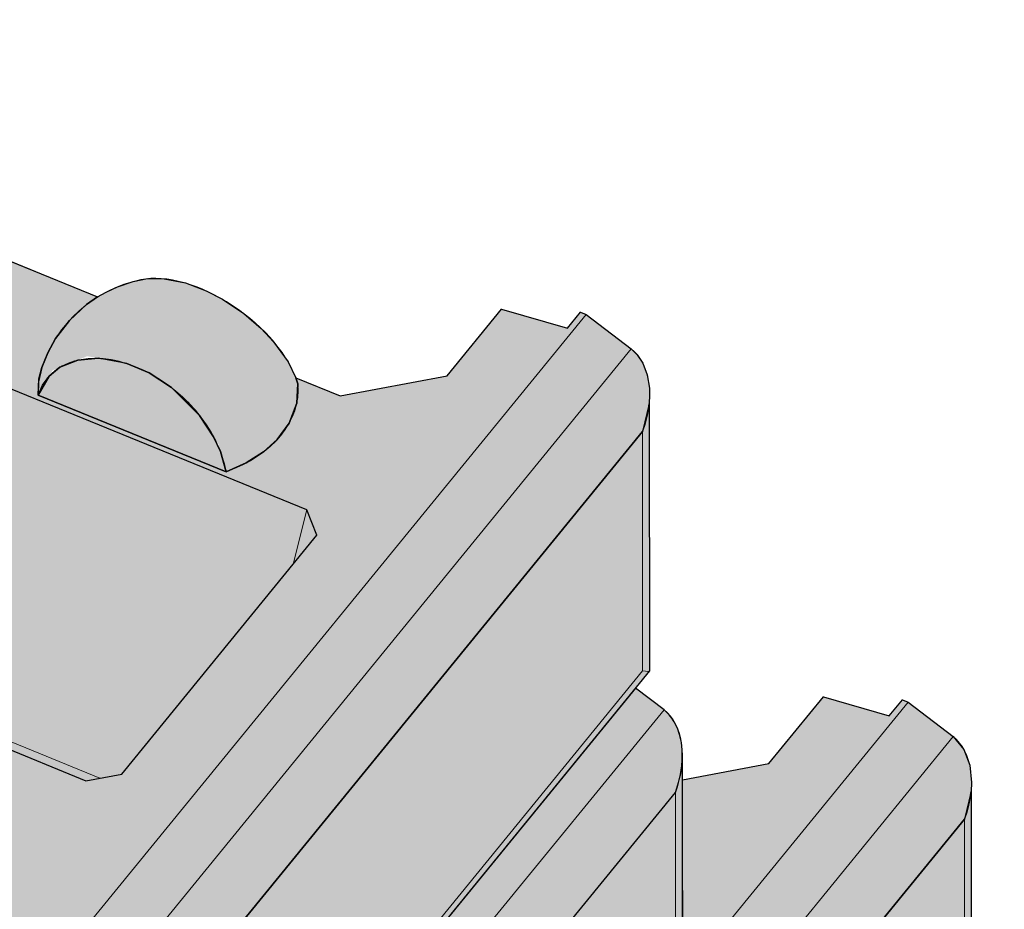
# Model space of a CAD drawing. Units: inches. Extents: x 2153 to 2807, y 9 to 420.
# Drawn here: x 2690 to 2715, y 240 to 262 of the extents above; entities that cross this region are included whole.
import ezdxf

# ---------------------------------------------------------------- set-up
doc = ezdxf.new("R2010")
doc.units = ezdxf.units.IN
doc.header["$MEASUREMENT"] = 0
doc.layers.add('Blocks', color=7, linetype='Continuous', lineweight=20)
doc.layers.add('Shading', color=7, linetype='Continuous')
for name, color, linetype, plot in [('Shading Boundary', 1, 'Continuous', False), ('Shading Boundary 2', 6, 'Continuous', False), ('Shading Boundary 3', 5, 'Continuous', False)]:
    doc.layers.add(name, color=color, linetype=linetype, plot=plot)

msp = doc.modelspace()

# ---------------------------------------------------------------- hatches: boundary and pattern name
at = {"layer": 'Shading', "true_color": 0xf5e0a3}
h = msp.add_hatch(color=41, dxfattribs=at)
h.paths.add_polyline_path([(2649.583, 231.702), (2659.249, 243.54), (2664.24, 241.503), (2662.24, 239.053), (2660.99, 239.563), (2660.192, 239.412), (2655.11, 233.188), (2655.324, 232.624), (2656.574, 232.114), (2654.574, 229.664)])
h.paths.add_polyline_path([(2654.671, 226.643), (2656.896, 229.368), (2657.531, 228.64), (2660.52, 227.419), (2660.409, 227.282), (2660.087, 224.432), (2659.451, 224.157), (2655.266, 225.865)])
h.paths.add_polyline_path([(2662.337, 236.032), (2664.562, 238.757), (2665.197, 238.029), (2668.186, 236.808), (2668.075, 236.671), (2667.753, 233.821), (2667.118, 233.546), (2662.932, 235.254)], flags=17)
h.paths.add_polyline_path([(2670.075, 239.121), (2668.075, 236.671), (2682.015, 230.98), (2682.267, 230.332), (2677.268, 224.21), (2676.349, 224.041), (2674.064, 224.973), (2674.117, 224.822), (2674.086, 224.326), (2673.89, 223.81), (2673.588, 223.395), (2673.235, 223.074), (2672.792, 222.792), (2672.275, 222.566), (2667.463, 224.53), (2667.479, 224.95), (2667.553, 225.24), (2667.705, 225.615), (2667.906, 225.978), (2668.265, 226.447), (2668.703, 226.851), (2668.985, 227.047), (2662.409, 229.732), (2660.409, 227.282), (2673.199, 222.061), (2673.932, 220.125), (2672.539, 218.418), (2673.984, 217.628), (2673.648, 217.216), (2673.792, 217.157), (2675.216, 216.605), (2675.513, 216.494), (2675.964, 216.337), (2676.47, 216.182), (2676.821, 216.094), (2690.613, 232.986), (2690.781, 233.7), (2690.785, 234.101), (2690.716, 234.487), (2690.321, 235.104), (2689.167, 235.988), (2689.023, 236.046), (2688.686, 235.634), (2686.996, 236.124), (2685.602, 234.417), (2682.865, 233.899), (2681.731, 234.363), (2681.784, 234.212), (2681.753, 233.715), (2681.557, 233.2), (2681.254, 232.785), (2680.902, 232.464), (2680.459, 232.182), (2679.941, 231.956), (2675.13, 233.92), (2675.146, 234.34), (2675.372, 235.005), (2675.573, 235.368), (2675.931, 235.837), (2676.37, 236.241), (2676.652, 236.437)])
h.paths.add_polyline_path([(2666.652, 254.674), (2667.961, 254.294), (2667.949, 254.195), (2668.043, 254.31), (2667.965, 254.333), (2669.984, 256.805), (2670.061, 256.782), (2674.624, 262.371), (2679.615, 260.333), (2677.615, 257.884), (2676.365, 258.394), (2675.567, 258.243), (2670.485, 252.019), (2670.699, 251.454), (2671.949, 250.944), (2669.949, 248.495), (2664.958, 250.532), (2666.782, 252.766)])
h.paths.add_polyline_path([(2670.046, 245.474), (2672.271, 248.198), (2672.906, 247.47), (2675.895, 246.25), (2675.784, 246.113), (2675.527, 243.846), (2675.462, 243.263), (2674.827, 242.987), (2670.641, 244.696)])
h.paths.add_polyline_path([(2677.712, 254.863), (2679.937, 257.587), (2680.572, 256.859), (2683.561, 255.639), (2683.45, 255.502), (2683.194, 253.235), (2683.128, 252.652), (2682.493, 252.376), (2678.307, 254.085)], flags=17)
h.paths.add_polyline_path([(2685.45, 257.951), (2692.026, 255.266), (2691.745, 255.071), (2691.306, 254.667), (2690.948, 254.198), (2690.747, 253.835), (2690.595, 253.46), (2690.51, 253.093), (2690.505, 252.751), (2695.316, 250.786), (2695.834, 251.012), (2696.277, 251.294), (2696.629, 251.615), (2696.932, 252.031), (2697.128, 252.546), (2697.159, 253.043), (2697.106, 253.194), (2698.24, 252.73), (2700.977, 253.248), (2702.371, 254.955), (2704.061, 254.465), (2704.398, 254.877), (2704.542, 254.818), (2705.696, 253.935), (2705.851, 253.784), (2705.991, 253.57), (2706.104, 253.269), (2706.16, 252.932), (2706.167, 252.759), (2706.156, 252.53), (2705.988, 251.817), (2692.196, 234.924), (2691.916, 234.991), (2691.385, 235.152), (2691.001, 235.284), (2690.591, 235.436), (2689.167, 235.988), (2689.023, 236.046), (2689.359, 236.459), (2687.914, 237.249), (2689.307, 238.956), (2688.574, 240.891), (2675.784, 246.113), (2677.784, 248.562), (2684.36, 245.877), (2684.078, 245.682), (2683.64, 245.278), (2683.281, 244.808), (2683.08, 244.446), (2682.928, 244.07), (2682.854, 243.781), (2682.838, 243.361), (2687.65, 241.397), (2688.167, 241.622), (2688.61, 241.905), (2688.963, 242.225), (2689.265, 242.641), (2689.461, 243.156), (2689.492, 243.653), (2689.439, 243.804), (2691.724, 242.871), (2692.643, 243.041), (2697.642, 249.163), (2697.39, 249.81), (2683.45, 255.502)])
h.paths.add_polyline_path([(2690.731, 226.778), (2691.628, 226.431), (2692.038, 226.279), (2692.421, 226.147), (2692.762, 226.04), (2693.232, 225.919), (2706.828, 242.571), (2706.91, 242.823), (2706.958, 243.028), (2706.992, 243.252), (2707.004, 243.41), (2707.002, 243.658), (2706.981, 243.848), (2706.936, 244.052), (2706.879, 244.22), (2706.8, 244.38), (2706.739, 244.476), (2706.669, 244.563), (2706.536, 244.689), (2705.809, 245.245), (2691.775, 228.058), (2691.625, 227.891), (2691.463, 227.747), (2691.275, 227.617), (2691.093, 227.527), (2690.896, 227.466), (2690.79, 227.45), (2690.792, 226.857)])
h.paths.add_polyline_path([(2675.71, 207.811), (2676.253, 207.6), (2676.663, 207.448), (2677.046, 207.317), (2677.387, 207.21), (2677.857, 207.089), (2691.453, 223.74), (2691.535, 223.992), (2691.583, 224.198), (2691.617, 224.421), (2691.629, 224.579), (2691.627, 224.828), (2691.606, 225.017), (2691.561, 225.221), (2691.504, 225.389), (2691.425, 225.55), (2691.364, 225.646), (2691.294, 225.733), (2691.161, 225.858), (2690.434, 226.415), (2676.4, 209.227), (2676.25, 209.06), (2676.088, 208.917), (2675.9, 208.787), (2675.762, 208.718), (2675.793, 208.432), (2675.779, 208.083)])
h = msp.add_hatch(color=41, dxfattribs=at)
h.paths.add_polyline_path([(2676.821, 216.094), (2690.613, 232.986), (2690.661, 233.124), (2690.744, 233.451), (2690.781, 233.7), (2690.792, 226.857), (2676.4, 209.227), (2676.66, 209.614), (2676.821, 209.964)])
h.paths.add_polyline_path([(2677.857, 207.089), (2691.453, 223.74), (2691.494, 223.866), (2691.535, 223.992), (2691.583, 224.198), (2691.617, 224.421), (2691.629, 224.579), (2691.631, 217.889), (2677.437, 200.501), (2677.685, 200.867), (2677.791, 201.077), (2677.857, 201.238)])
h.paths.add_polyline_path([(2692.196, 234.924), (2705.988, 251.817), (2706.036, 251.954), (2706.119, 252.282), (2706.156, 252.53), (2706.167, 245.687), (2691.775, 228.058), (2692.035, 228.445), (2692.196, 228.795)])
h.paths.add_polyline_path([(2693.232, 225.919), (2706.828, 242.571), (2706.869, 242.697), (2706.91, 242.823), (2706.958, 243.028), (2706.992, 243.252), (2707.004, 243.41), (2707.006, 236.72), (2692.812, 219.332), (2693.06, 219.697), (2693.166, 219.908), (2693.232, 220.069)])
h.paths.add_polyline_path([(2654.671, 226.643), (2656.896, 229.368), (2657.531, 228.64), (2658.716, 228.156), (2660.52, 227.419), (2661.169, 228.214), (2661.24, 230.42), (2660.99, 239.563), (2660.192, 239.412), (2655.11, 233.188), (2655.324, 232.624), (2656.574, 232.114), (2654.574, 229.664)])
h.paths.add_polyline_path([(2662.24, 239.053), (2664.24, 241.503), (2664.562, 238.757), (2662.337, 236.032)])
h.paths.add_polyline_path([(2669.949, 248.495), (2671.949, 250.944), (2670.699, 251.454), (2670.485, 252.019), (2675.567, 258.243), (2676.365, 258.394), (2676.615, 249.25), (2676.544, 247.044), (2675.895, 246.25), (2672.906, 247.47), (2672.271, 248.198), (2670.046, 245.474)])
h.paths.add_polyline_path([(2677.615, 257.884), (2679.615, 260.333), (2679.937, 257.587), (2677.712, 254.863)])
h = msp.add_hatch(color=41, dxfattribs=at)
h.paths.add_polyline_path([(2676.365, 258.394), (2676.615, 249.25), (2676.544, 247.044), (2677.784, 248.562), (2684.36, 245.877), (2684.575, 246.001), (2684.871, 246.139), (2685.269, 246.274), (2685.641, 246.348), (2686.065, 246.344), (2686.61, 246.235), (2687.14, 246.036), (2687.561, 245.819), (2688.039, 245.504), (2688.567, 245.052), (2688.87, 244.728), (2689.239, 244.211), (2689.439, 243.804), (2691.724, 242.871), (2692.643, 243.041), (2697.642, 249.163), (2697.39, 249.81), (2683.45, 255.502), (2683.128, 252.652), (2682.493, 252.376), (2678.307, 254.085), (2677.712, 254.863), (2677.615, 257.884)])
h.paths.add_polyline_path([(2664.958, 250.532), (2664.625, 241.815), (2664.625, 241.461), (2664.748, 238.544), (2665.197, 238.029), (2668.186, 236.808), (2670.075, 239.121), (2676.651, 236.436), (2677.015, 236.629), (2677.391, 236.782), (2677.933, 236.907), (2678.356, 236.904), (2678.901, 236.794), (2679.431, 236.596), (2679.853, 236.378), (2680.433, 235.982), (2680.843, 235.629), (2681.531, 234.77), (2681.731, 234.363), (2682.865, 233.899), (2685.602, 234.417), (2686.996, 236.124), (2687.768, 235.901), (2688.686, 235.634), (2689.359, 236.459), (2687.914, 237.249), (2689.307, 238.956), (2688.574, 240.891), (2675.784, 246.113), (2675.462, 243.263), (2674.827, 242.987), (2670.641, 244.696), (2670.046, 245.474), (2669.949, 248.495)])
h.paths.add_polyline_path([(2660.99, 239.563), (2661.24, 230.42), (2661.169, 228.214), (2662.409, 229.732), (2668.985, 227.047), (2669.2, 227.17), (2669.783, 227.405), (2670.382, 227.525), (2670.689, 227.514), (2671.235, 227.404), (2671.765, 227.206), (2672.664, 226.673), (2673.213, 226.2), (2673.744, 225.548), (2673.946, 225.233), (2674.064, 224.973), (2676.349, 224.041), (2677.268, 224.21), (2682.267, 230.332), (2682.015, 230.98), (2668.075, 236.671), (2667.753, 233.821), (2667.118, 233.546), (2662.932, 235.254), (2662.337, 236.032), (2662.24, 239.053)])
h.paths.add_polyline_path([(2649.583, 231.702), (2654.574, 229.664), (2654.671, 226.643), (2655.266, 225.865), (2659.451, 224.157), (2660.087, 224.432), (2660.409, 227.282), (2673.199, 222.061), (2673.932, 220.125), (2672.539, 218.418), (2673.984, 217.628), (2673.648, 217.216), (2673.792, 217.157), (2675.216, 216.605), (2675.626, 216.453), (2675.964, 216.337), (2676.289, 216.233), (2676.652, 216.132), (2676.821, 216.094), (2676.821, 209.964), (2676.66, 209.614), (2676.409, 209.237), (2676.169, 208.988), (2675.762, 208.715), (2675.216, 213.613), (2675.102, 214.639), (2675.025, 214.981), (2674.844, 215.342), (2674.573, 215.649), (2674.305, 215.837), (2674.135, 215.919), (2673.61, 216.133), (2672.347, 216.649), (2649.366, 226.031)])
h.paths.add_polyline_path([(2667.463, 224.53), (2667.577, 224.785), (2667.742, 225.013), (2668.02, 225.244), (2668.477, 225.43), (2668.997, 225.476), (2669.359, 225.436), (2669.731, 225.341), (2670.303, 225.098), (2670.881, 224.721), (2671.29, 224.357), (2671.599, 224.008), (2671.956, 223.466), (2672.131, 223.085), (2672.275, 222.566)], flags=17)
h.paths.add_polyline_path([(2675.13, 233.92), (2675.243, 234.175), (2675.408, 234.402), (2675.687, 234.633), (2676.144, 234.819), (2676.664, 234.866), (2677.026, 234.826), (2677.398, 234.731), (2677.969, 234.487), (2678.547, 234.111), (2678.957, 233.747), (2679.265, 233.398), (2679.622, 232.856), (2679.798, 232.474), (2679.941, 231.956)], flags=17)
h.paths.add_polyline_path([(2682.838, 243.361), (2682.952, 243.616), (2683.117, 243.843), (2683.395, 244.074), (2683.852, 244.26), (2684.372, 244.307), (2684.734, 244.266), (2685.106, 244.172), (2685.678, 243.928), (2686.256, 243.552), (2686.665, 243.188), (2686.974, 242.839), (2687.331, 242.297), (2687.506, 241.915), (2687.65, 241.397)], flags=17)
h.paths.add_polyline_path([(2690.505, 252.751), (2690.618, 253.006), (2690.783, 253.233), (2691.062, 253.464), (2691.519, 253.65), (2692.039, 253.697), (2692.401, 253.656), (2692.773, 253.562), (2693.344, 253.318), (2693.922, 252.942), (2694.332, 252.577), (2694.64, 252.229), (2694.997, 251.686), (2695.173, 251.305), (2695.316, 250.786)], flags=17)
h.paths.add_polyline_path([(2675.711, 207.815), (2676.253, 207.6), (2676.663, 207.448), (2676.986, 207.338), (2677.29, 207.239), (2677.596, 207.151), (2677.857, 207.089), (2677.857, 201.238), (2677.774, 201.042), (2677.685, 200.867), (2677.437, 200.501), (2677.256, 200.305), (2677.06, 200.141), (2676.871, 200.024), (2676.541, 199.906), (2676.253, 199.894), (2675.793, 199.949), (2675.102, 206.153), (2675.043, 206.439), (2674.932, 206.71), (2675.444, 207.337), (2675.586, 207.543), (2675.658, 207.682)])
h.paths.add_polyline_path([(2690.731, 226.778), (2691.628, 226.431), (2692.038, 226.279), (2692.361, 226.168), (2692.665, 226.07), (2692.971, 225.981), (2693.232, 225.919), (2693.232, 220.069), (2693.15, 219.873), (2693.06, 219.697), (2692.812, 219.332), (2692.631, 219.135), (2692.435, 218.972), (2692.246, 218.855), (2691.916, 218.736), (2691.628, 218.725), (2691.631, 224.683), (2691.593, 225.09), (2691.499, 225.4), (2691.398, 225.595), (2691.161, 225.858), (2690.434, 226.415)])
at = {"layer": 'Shading'}
h = msp.add_hatch(color=256, dxfattribs=at)
h.set_gradient(color1=(245, 224, 163), name='SPHERICAL')
h.paths.add_polyline_path([(2695.771, 254.845), (2695.228, 255.209), (2694.806, 255.426), (2694.276, 255.624), (2693.731, 255.734), (2693.308, 255.737), (2692.936, 255.663), (2692.538, 255.528), (2692.242, 255.39), (2692.027, 255.267), (2691.745, 255.071), (2691.306, 254.667), (2690.948, 254.198), (2690.747, 253.835), (2690.595, 253.46), (2690.521, 253.17), (2690.505, 252.751), (2690.873, 253.387), (2691.76, 253.748), (2692.773, 253.562), (2693.344, 253.318), (2693.922, 252.942), (2694.64, 252.229), (2695.118, 251.503), (2695.316, 250.786), (2695.834, 251.012), (2696.277, 251.294), (2696.629, 251.615), (2696.932, 252.031), (2697.128, 252.546), (2697.159, 253.043), (2697.106, 253.194), (2696.906, 253.6), (2696.536, 254.118), (2696.218, 254.46)])
at = {"layer": 'Shading', "true_color": 0xa5dce9}
h = msp.add_hatch(color=141, dxfattribs=at)
h.paths.add_polyline_path([(2707.006, 242.894), (2709.224, 243.314), (2710.618, 245.021), (2712.308, 244.53), (2712.645, 244.943), (2712.789, 244.884), (2713.943, 244), (2714.218, 243.674), (2714.368, 243.266), (2714.414, 242.825), (2714.403, 242.596), (2714.235, 241.882), (2700.443, 224.99), (2699.875, 225.14), (2699.409, 225.294), (2698.839, 225.501), (2698.087, 225.792), (2707.006, 236.72), (2707.006, 237.801)])
h.paths.add_polyline_path([(2698.849, 216.894), (2699.875, 216.497), (2700.285, 216.345), (2700.669, 216.213), (2701.009, 216.106), (2701.479, 215.985), (2715.075, 232.636), (2715.157, 232.889), (2715.205, 233.094), (2715.239, 233.318), (2715.251, 233.476), (2715.249, 233.724), (2715.228, 233.914), (2715.183, 234.118), (2715.126, 234.286), (2715.047, 234.446), (2714.986, 234.542), (2714.916, 234.629), (2714.783, 234.754), (2714.056, 235.311), (2700.023, 218.124), (2699.872, 217.957), (2699.71, 217.813), (2699.522, 217.683), (2699.34, 217.592), (2699.143, 217.532), (2699.037, 217.515), (2698.846, 217.516), (2698.886, 216.942), (2698.884, 216.936)])
h = msp.add_hatch(color=141, dxfattribs=at)
h.paths.add_polyline_path([(2701.479, 215.985), (2715.075, 232.636), (2715.116, 232.762), (2715.157, 232.889), (2715.205, 233.094), (2715.239, 233.318), (2715.251, 233.476), (2715.253, 226.785), (2701.059, 209.397), (2701.307, 209.763), (2701.413, 209.974), (2701.479, 210.134)])
h.paths.add_polyline_path([(2700.443, 224.99), (2714.235, 241.882), (2714.283, 242.02), (2714.366, 242.347), (2714.403, 242.596), (2714.414, 235.753), (2700.023, 218.124), (2700.282, 218.511), (2700.443, 218.861)])

# ---------------------------------------------------------------- linework, layer by layer
at = {"layer": 'Blocks', "color": 0, "linetype": 'Continuous', "extrusion": (5.55112e-17, 0.707107, 0.707107)}
for p, q in [((2685.45, 257.951), (2692.026, 255.266)), ((2683.45, 255.502), (2697.39, 249.81)), ((2704.542, 254.818), (2689.167, 235.988)), ((2702.371, 254.955), (2700.977, 253.248)), ((2704.061, 254.465), (2702.371, 254.955)), ((2704.398, 254.877), (2704.061, 254.465)), ((2704.398, 254.877), (2704.542, 254.818)), ((2704.542, 254.818), (2705.696, 253.935)), ((2705.696, 253.935), (2690.591, 235.436)), ((2698.24, 252.73), (2700.977, 253.248)), ((2697.106, 253.192), (2698.24, 252.73)), ((2695.316, 250.786), (2690.505, 252.751)), ((2706.167, 252.759), (2706.167, 245.687)), ((2692.196, 234.924), (2705.988, 251.817)), ((2705.988, 251.817), (2705.988, 245.687)), ((2697.39, 249.81), (2697.038, 248.423)), ((2697.642, 249.163), (2697.39, 249.81)), ((2697.642, 249.163), (2692.643, 243.041)), ((2706.164, 245.68), (2691.775, 228.058)), ((2705.988, 245.687), (2692.196, 228.795)), ((2705.809, 245.245), (2706.536, 244.689)), ((2710.618, 245.021), (2709.224, 243.314)), ((2712.308, 244.53), (2710.618, 245.021)), ((2712.645, 244.943), (2712.308, 244.53)), ((2712.645, 244.943), (2712.789, 244.884)), ((2706.536, 244.689), (2691.628, 226.431)), ((2712.789, 244.884), (2707.006, 237.801)), ((2712.789, 244.884), (2713.943, 244)), ((2692.08, 242.937), (2689.321, 244.063)), ((2713.943, 244), (2698.839, 225.501)), ((2691.724, 242.871), (2689.439, 243.804)), ((2707.006, 236.72), (2707.006, 243.513)), ((2707.006, 242.894), (2709.224, 243.314)), ((2691.724, 242.871), (2692.643, 243.041)), ((2714.414, 242.825), (2714.414, 235.753)), ((2693.232, 225.919), (2706.828, 242.571)), ((2706.828, 242.571), (2706.828, 236.72)), ((2700.443, 224.99), (2714.235, 241.882)), ((2714.235, 241.882), (2714.235, 235.753))]:
    msp.add_line(p, q, dxfattribs=at)
at = {"layer": 'Blocks', "color": 0, "linetype": 'Continuous', "extrusion": (2.38303e-16, -5.55112e-17, -1)}
msp.add_arc((-2693.832, 252.366), 3.417, 18.0856, 78.2625, dxfattribs=at)
at = {"layer": 'Blocks', "color": 0, "linetype": 'Continuous'}
for centre, major_axis, ratio, start_param, end_param in [((2694.779, 253.643), (-2.281, 1.691), 0.548414, -2.496955, -0.454538), ((2704.833, 246.159), (1.333, -0.475), 0.084133, -0.493623, 0.029976), ((2705.673, 243.042), (0.632, 1.773), 0.662379, -1.600772, -0.209829)]:
    msp.add_ellipse(centre, major_axis=major_axis, ratio=ratio, start_param=start_param, end_param=end_param, dxfattribs=at)
at = {"layer": 'Blocks', "color": 0, "linetype": 'Continuous', "extrusion": (7.46439e-17, 8.21842e-17, -1)}
msp.add_ellipse((2692.885, 251.324), major_axis=(-2.102, 1.909), ratio=0.671671, start_param=-0.289398, end_param=2.435998, dxfattribs=at)
at = {"layer": 'Blocks', "color": 0, "linetype": 'Continuous', "extrusion": (5.22896e-17, -1.86357e-17, -1)}
msp.add_ellipse((2704.833, 252.288), major_axis=(0.632, 1.773), ratio=0.662379, start_param=0.209829, end_param=1.600772, dxfattribs=at)
at = {"layer": 'Blocks', "color": 0, "linetype": 'Continuous', "extrusion": (8.80288e-17, -1.11022e-16, -1)}
msp.add_ellipse((2693.832, 252.897), major_axis=(-3.333, 0), ratio=0.707107, start_param=-0.062002, end_param=0.226943, dxfattribs=at)
at = {"layer": 'Blocks', "color": 0, "linetype": 'Continuous', "extrusion": (2.0742e-17, -1.66533e-16, -1)}
msp.add_ellipse((2693.832, 252.897), major_axis=(3.333, 0), ratio=0.707107, start_param=-0.062002, end_param=1.109199, dxfattribs=at)
at = {"layer": 'Blocks', "color": 0, "linetype": 'Continuous', "extrusion": (7.5091e-18, -6.16074e-17, -1)}
msp.add_ellipse((2713.08, 242.354), major_axis=(0.632, 1.773), ratio=0.662379, start_param=0.209829, end_param=1.600772, dxfattribs=at)
at = {"layer": 'Shading Boundary'}
for points in [[(2685.45, 257.951), (2692.026, 255.266), (2691.745, 255.071), (2691.306, 254.667), (2690.948, 254.198), (2690.747, 253.835), (2690.595, 253.46), (2690.51, 253.093), (2690.505, 252.751), (2695.316, 250.786), (2695.834, 251.012), (2696.277, 251.294), (2696.629, 251.615), (2696.932, 252.031), (2697.128, 252.546), (2697.159, 253.043), (2697.106, 253.194), (2698.24, 252.73), (2700.977, 253.248), (2702.371, 254.955), (2704.061, 254.465), (2704.398, 254.877), (2704.542, 254.818), (2705.696, 253.935), (2705.851, 253.784), (2705.991, 253.57), (2706.104, 253.269), (2706.16, 252.932), (2706.167, 252.759), (2706.156, 252.53), (2705.988, 251.817), (2692.196, 234.924)], [(2689.439, 243.804), (2691.724, 242.871), (2692.643, 243.041), (2697.642, 249.163), (2697.39, 249.81), (2683.45, 255.502)], [(2693.232, 225.919), (2706.828, 242.571), (2706.91, 242.823), (2706.958, 243.028), (2706.992, 243.252), (2707.004, 243.41), (2707.002, 243.658), (2706.981, 243.848), (2706.936, 244.052), (2706.879, 244.22), (2706.8, 244.38), (2706.739, 244.476), (2706.669, 244.563), (2706.536, 244.689), (2705.809, 245.245), (2691.775, 228.058)]]:
    msp.add_lwpolyline(points, dxfattribs=at)
msp.add_lwpolyline([(2707.006, 242.894), (2709.224, 243.314), (2710.618, 245.021), (2712.308, 244.53), (2712.645, 244.943), (2712.789, 244.884), (2713.943, 244), (2714.218, 243.674), (2714.368, 243.266), (2714.414, 242.825), (2714.403, 242.596), (2714.235, 241.882), (2700.443, 224.99), (2699.875, 225.14), (2699.409, 225.294), (2698.839, 225.501), (2698.087, 225.792), (2707.006, 236.72), (2707.006, 237.801)], close=True, dxfattribs=at)
at = {"layer": 'Shading Boundary 2'}
msp.add_lwpolyline([(2690.505, 252.751), (2690.521, 253.17), (2690.595, 253.46), (2690.747, 253.835), (2690.948, 254.198), (2691.306, 254.667), (2691.745, 255.071), (2692.027, 255.267), (2692.242, 255.39), (2692.538, 255.528), (2692.936, 255.663), (2693.308, 255.737), (2693.731, 255.734), (2694.276, 255.624), (2694.806, 255.426), (2695.228, 255.209), (2695.771, 254.845), (2696.218, 254.46), (2696.536, 254.118), (2696.906, 253.6), (2697.106, 253.194), (2697.159, 253.043), (2697.128, 252.546), (2696.932, 252.031), (2696.629, 251.615), (2696.277, 251.294), (2695.834, 251.012), (2695.316, 250.786), (2695.173, 251.305), (2694.997, 251.686), (2694.64, 252.229), (2693.922, 252.942), (2693.344, 253.318), (2692.773, 253.562), (2692.039, 253.697), (2691.519, 253.65), (2691.062, 253.464), (2690.783, 253.233), (2690.505, 252.751)], dxfattribs=at)
for points in [[(2692.196, 234.924), (2705.988, 251.817), (2706.036, 251.954), (2706.119, 252.282), (2706.156, 252.53), (2706.167, 245.687), (2691.775, 228.058), (2692.035, 228.445), (2692.196, 228.795)], [(2693.232, 225.919), (2706.828, 242.571), (2706.869, 242.697), (2706.91, 242.823), (2706.958, 243.028), (2706.992, 243.252), (2707.004, 243.41), (2707.006, 236.72), (2692.812, 219.332), (2693.06, 219.697), (2693.166, 219.908), (2693.232, 220.069)], [(2700.443, 224.99), (2714.235, 241.882), (2714.283, 242.02), (2714.366, 242.347), (2714.403, 242.596), (2714.414, 235.753), (2700.023, 218.124), (2700.282, 218.511), (2700.443, 218.861)]]:
    msp.add_lwpolyline(points, close=True, dxfattribs=at)
at = {"layer": 'Shading Boundary 3'}
msp.add_lwpolyline([(2689.439, 243.804), (2691.724, 242.871), (2692.643, 243.041), (2697.642, 249.163), (2697.39, 249.81), (2683.45, 255.502)], dxfattribs=at)
msp.add_lwpolyline([(2690.505, 252.751), (2690.618, 253.006), (2690.783, 253.233), (2691.062, 253.464), (2691.519, 253.65), (2692.039, 253.697), (2692.401, 253.656), (2692.773, 253.562), (2693.344, 253.318), (2693.922, 252.942), (2694.332, 252.577), (2694.64, 252.229), (2694.997, 251.686), (2695.173, 251.305), (2695.316, 250.786)], close=True, dxfattribs=at)

doc.saveas('drawing.dxf')
